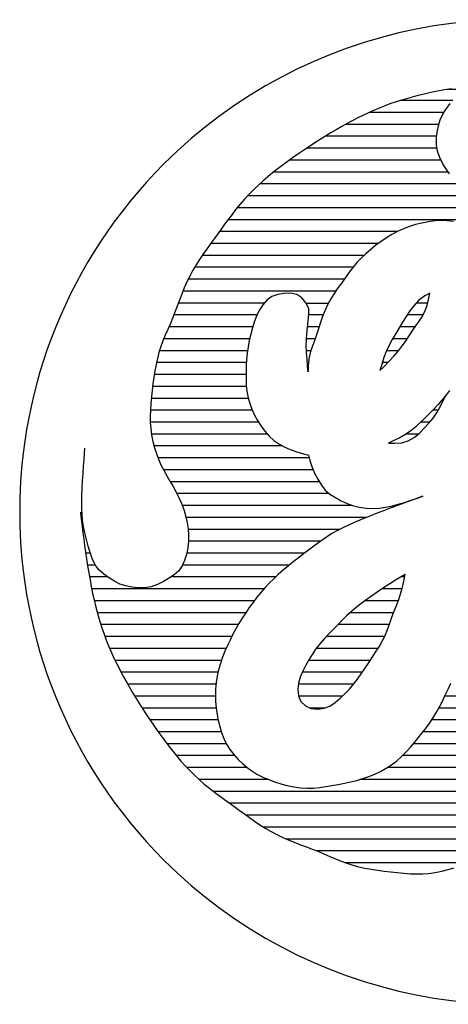
# Model space of a CAD drawing. Units: inches. Extents: x 0 to 34, y 0 to 22.
# Drawn here: x 28 to 28.1, y 2.6 to 2.9 of the extents above; entities that cross this region are included whole.
import ezdxf

# ---------------------------------------------------------------- set-up
doc = ezdxf.new("R2010")
doc.units = ezdxf.units.IN
doc.header["$LTSCALE"] = 1.87
doc.header["$MEASUREMENT"] = 0
doc.layers.get('0').update_dxf_attribs({"linetype": 'CONTINUOUS'})

# ---------------------------------------------------------------- blocks, each defined once
blk = doc.blocks.new('GE-MULTILIN_BL2', base_point=(28.612037162, 2.7664733982))
at = {"color": 2, "linetype": 'CONTINUOUS'}
for p, q in [((28.1348628232, 2.9180893982), (28.1321958232, 2.9174543982)), ((28.1372278232, 2.9186023982), (28.1348628232, 2.9180893982)), ((28.1396668232, 2.9190913982), (28.1372278232, 2.9186023982)), ((28.1421598232, 2.9195563982), (28.1396668232, 2.9190913982)), ((28.1446828232, 2.9199963982), (28.1421598232, 2.9195563982)), ((28.1526558232, 2.9197403982), (28.1431958232, 2.9197403982)), ((28.1224168232, 2.9144833982), (28.1202658232, 2.9136763982)), ((28.1246768232, 2.9152673982), (28.1224168232, 2.9144833982)), ((28.1270538232, 2.9160253982), (28.1246768232, 2.9152673982)), ((28.1451528232, 2.9157083982), (28.1260328232, 2.9157083982)), ((28.1295558232, 2.9167553982), (28.1270538232, 2.9160253982)), ((28.1321958232, 2.9174543982), (28.1295558232, 2.9167553982)), ((28.1427058232, 2.9124653982), (28.1442118232, 2.9145893982)), ((28.1143588232, 2.9111463982), (28.1125388232, 2.9102753982)), ((28.1162488232, 2.9120043982), (28.1143588232, 2.9111463982)), ((28.1420128232, 2.9113883982), (28.1148808232, 2.9113883982)), ((28.1182128232, 2.9128483982), (28.1162488232, 2.9120043982)), ((28.1202658232, 2.9136763982), (28.1182128232, 2.9128483982)), ((28.1406268232, 2.9087073982), (28.1415988232, 2.9107253982)), ((28.1415988232, 2.9107253982), (28.1427058232, 2.9124653982)), ((28.1069118232, 2.9073703982), (28.1049018232, 2.9062613982)), ((28.1089698232, 2.9084663982), (28.1069118232, 2.9073703982)), ((28.1107748232, 2.9093963982), (28.1089698232, 2.9084663982)), ((28.1125388232, 2.9102753982), (28.1107748232, 2.9093963982)), ((28.1399818232, 2.9065113982), (28.1406268232, 2.9087073982)), ((28.1009778232, 2.9039893982), (28.0990438232, 2.9028173982)), ((28.1029278232, 2.9051373982), (28.1009778232, 2.9039893982)), ((28.1049018232, 2.9062613982), (28.1029278232, 2.9051373982)), ((28.1401208232, 2.9070683982), (28.1063588232, 2.9070683982)), ((28.1392418232, 2.9020413982), (28.1395298232, 2.9043073982)), ((28.1395298232, 2.9043073982), (28.1399818232, 2.9065113982)), ((28.0951758232, 2.9003693982), (28.0932228232, 2.8990833982)), ((28.0971138232, 2.9016103982), (28.0951758232, 2.9003693982)), ((28.0990438232, 2.9028173982), (28.0971138232, 2.9016103982)), ((28.1393088232, 2.9027483982), (28.0989338232, 2.9027483982)), ((28.1392318232, 2.8996973982), (28.1392418232, 2.9020413982)), ((28.0893668232, 2.8964683982), (28.0874948232, 2.8951613982)), ((28.0912398232, 2.8977503982), (28.0893668232, 2.8964683982)), ((28.0932228232, 2.8990833982), (28.0912398232, 2.8977503982)), ((28.1393828232, 2.8984283982), (28.0922408232, 2.8984283982)), ((28.1396208232, 2.8973453982), (28.1392318232, 2.8996973982)), ((28.1404318232, 2.8950783982), (28.1396208232, 2.8973453982)), ((28.0856108232, 2.8938163982), (28.0837268232, 2.8924333982)), ((28.0874948232, 2.8951613982), (28.0856108232, 2.8938163982)), ((28.1408858232, 2.8941083982), (28.0860148232, 2.8941083982)), ((28.1415018232, 2.8929533982), (28.1404318232, 2.8950783982)), ((28.1426428232, 2.8910583982), (28.1415018232, 2.8929533982)), ((28.0800028232, 2.8895653982), (28.0781878232, 2.8880863982)), ((28.0818528232, 2.8910153982), (28.0800028232, 2.8895653982)), ((28.1434738232, 2.8897863982), (28.0802818232, 2.8897863982)), ((28.0837268232, 2.8924333982), (28.0818528232, 2.8910153982)), ((28.1439698232, 2.8890783982), (28.1426428232, 2.8910583982)), ((28.0764188232, 2.8865823982), (28.0747088232, 2.8850523982)), ((28.0781878232, 2.8880863982), (28.0764188232, 2.8865823982)), ((28.0730678232, 2.8835023982), (28.0713708232, 2.8817873982)), ((28.0747088232, 2.8850523982), (28.0730678232, 2.8835023982)), ((28.1485938232, 2.8854663982), (28.0751638232, 2.8854663982)), ((28.0696768232, 2.8799533982), (28.0680818232, 2.8781113982)), ((28.0713708232, 2.8817873982), (28.0696768232, 2.8799533982)), ((28.2563568232, 2.8811463982), (28.0707638232, 2.8811463982)), ((28.0665778232, 2.8762683982), (28.0651468232, 2.8744343982)), ((28.0680818232, 2.8781113982), (28.0665778232, 2.8762683982)), ((28.2627198232, 2.8768263982), (28.0670238232, 2.8768263982)), ((28.0637848232, 2.8726193982), (28.0624788232, 2.8708303982)), ((28.2686498232, 2.8725053982), (28.0637008232, 2.8725053982)), ((28.0651468232, 2.8744343982), (28.0637848232, 2.8726193982)), ((28.1363218232, 2.8717243982), (28.1339528232, 2.8712703982)), ((28.1386538232, 2.8720333982), (28.1363218232, 2.8717243982)), ((28.1408838232, 2.8721783982), (28.1386538232, 2.8720333982)), ((28.1431818232, 2.8721273982), (28.1408838232, 2.8721783982)), ((28.1454408232, 2.8718263982), (28.1431818232, 2.8721273982)), ((28.0612178232, 2.8690773982), (28.0599898232, 2.8673713982)), ((28.1250088232, 2.8681843982), (28.0605768232, 2.8681843982)), ((28.0624788232, 2.8708303982), (28.0612178232, 2.8690773982)), ((28.1251388232, 2.8682503982), (28.1230938232, 2.8671523982)), ((28.1272598232, 2.8692063982), (28.1251388232, 2.8682503982)), ((28.1294298232, 2.8700203982), (28.1272598232, 2.8692063982)), ((28.1316518232, 2.8707013982), (28.1294298232, 2.8700203982)), ((28.1339528232, 2.8712703982), (28.1316518232, 2.8707013982)), ((28.0586318232, 2.8655013982), (28.0572388232, 2.8636063982)), ((28.0599898232, 2.8673713982), (28.0586318232, 2.8655013982)), ((28.1191858232, 2.8646043982), (28.1173238232, 2.8632143982)), ((28.1211118232, 2.8659273982), (28.1191858232, 2.8646043982)), ((28.1230938232, 2.8671523982), (28.1211118232, 2.8659273982)), ((28.0558868232, 2.8617443982), (28.0545748232, 2.8598923982)), ((28.0572388232, 2.8636063982), (28.0558868232, 2.8617443982)), ((28.1181808232, 2.8638653982), (28.0574318232, 2.8638653982)), ((28.1154208232, 2.8617013982), (28.1136048232, 2.8601493982)), ((28.1173238232, 2.8632143982), (28.1154208232, 2.8617013982)), ((28.0533078232, 2.8580233982), (28.0520928232, 2.8561123982)), ((28.0545748232, 2.8598923982), (28.0533078232, 2.8580233982)), ((28.1129378232, 2.8595443982), (28.0543318232, 2.8595443982)), ((28.1119318232, 2.8585883982), (28.1104258232, 2.8570063982)), ((28.1136048232, 2.8601493982), (28.1119318232, 2.8585883982)), ((28.0509318232, 2.8541313982), (28.0498348232, 2.8520663982)), ((28.0520928232, 2.8561123982), (28.0509318232, 2.8541313982)), ((28.1089568232, 2.8552243982), (28.0515588232, 2.8552243982)), ((28.1090078232, 2.8552903982), (28.1076638232, 2.8534803982)), ((28.1104258232, 2.8570063982), (28.1090078232, 2.8552903982)), ((28.0498348232, 2.8520663982), (28.0488138232, 2.8499303982)), ((28.1058208232, 2.8509043982), (28.0492678232, 2.8509043982)), ((28.1062368232, 2.8514823982), (28.1049058232, 2.8496403982)), ((28.1076638232, 2.8534803982), (28.1062368232, 2.8514823982)), ((28.0478508232, 2.8477303982), (28.0469358232, 2.8455003982)), ((28.1027328232, 2.8465843982), (28.0473738232, 2.8465843982)), ((28.0488138232, 2.8499303982), (28.0478508232, 2.8477303982)), ((28.1035338232, 2.8477333982), (28.1021718232, 2.8457553982)), ((28.1049058232, 2.8496403982), (28.1035338232, 2.8477333982)), ((28.0460678232, 2.8432793982), (28.0452358232, 2.8411013982)), ((28.0469358232, 2.8455003982), (28.0460678232, 2.8432793982)), ((28.0778588232, 2.8434233982), (28.0762898232, 2.8415933982)), ((28.0795418232, 2.8446383982), (28.0778588232, 2.8434233982)), ((28.0817068232, 2.8454203982), (28.0795418232, 2.8446383982)), ((28.0840198232, 2.8457693982), (28.0817068232, 2.8454203982)), ((28.0863398232, 2.8458243982), (28.0840198232, 2.8457693982)), ((28.0886888232, 2.8453693982), (28.0863398232, 2.8458243982)), ((28.0904938232, 2.8441383982), (28.0886888232, 2.8453693982)), ((28.0919468232, 2.8423443982), (28.0904938232, 2.8441383982)), ((28.1009118232, 2.8437703982), (28.0997478232, 2.8416433982)), ((28.1021718232, 2.8457553982), (28.1009118232, 2.8437703982)), ((28.1327868232, 2.8432103982), (28.1311358232, 2.8414063982)), ((28.1350378232, 2.8448963982), (28.1327868232, 2.8432103982)), ((28.1368518232, 2.8458733982), (28.1350378232, 2.8448963982)), ((28.1358598232, 2.8413163982), (28.1363308232, 2.8435513982)), ((28.1363308232, 2.8435513982), (28.1368518232, 2.8458733982)), ((28.0452358232, 2.8411013982), (28.0444428232, 2.8390043982)), ((28.0767968232, 2.8422643982), (28.0456768232, 2.8422643982)), ((28.0752038232, 2.8398933982), (28.0741878232, 2.8378863982)), ((28.0762898232, 2.8415933982), (28.0752038232, 2.8398933982)), ((28.0929998232, 2.8403403982), (28.0919468232, 2.8423443982)), ((28.0920058232, 2.8422643982), (28.1000648232, 2.8422643982)), ((28.0930458232, 2.8383043982), (28.0929998232, 2.8403403982)), ((28.0987718232, 2.8394823982), (28.0979688232, 2.8373683982)), ((28.0997478232, 2.8416433982), (28.0987718232, 2.8394823982)), ((28.1296668232, 2.8394173982), (28.1282728232, 2.8373343982)), ((28.1311358232, 2.8414063982), (28.1296668232, 2.8394173982)), ((28.1360808232, 2.8422643982), (28.1318638232, 2.8422643982)), ((28.1349728232, 2.8389063982), (28.1358598232, 2.8413163982)), ((28.0436778232, 2.8370253982), (28.0427868232, 2.8348373982)), ((28.0444428232, 2.8390043982), (28.0436778232, 2.8370253982)), ((28.0742128232, 2.8379443982), (28.0440358232, 2.8379443982)), ((28.0741878232, 2.8378863982), (28.0731898232, 2.8353753982)), ((28.0925078232, 2.8333583982), (28.0927328232, 2.8357383982)), ((28.0927328232, 2.8357383982), (28.0930458232, 2.8383043982)), ((28.0981768232, 2.8379443982), (28.0930058232, 2.8379443982)), ((28.0979688232, 2.8373683982), (28.0972548232, 2.8352613982)), ((28.1282728232, 2.8373343982), (28.1269788232, 2.8353023982)), ((28.1344488232, 2.8379443982), (28.1286728232, 2.8379443982)), ((28.1323958232, 2.8348243982), (28.1338248232, 2.8369313982)), ((28.1338248232, 2.8369313982), (28.1349728232, 2.8389063982)), ((28.0418368232, 2.8326233982), (28.0409388232, 2.8305583982)), ((28.0427868232, 2.8348373982), (28.0418368232, 2.8326233982)), ((28.0726238232, 2.8336233982), (28.0422698232, 2.8336233982)), ((28.0725188232, 2.8332683982), (28.0719098232, 2.8310073982)), ((28.0731898232, 2.8353753982), (28.0725188232, 2.8332683982)), ((28.0923188232, 2.8310383982), (28.0925078232, 2.8333583982)), ((28.0967168232, 2.8336233982), (28.0925308232, 2.8336233982)), ((28.0964958232, 2.8329463982), (28.0957518232, 2.8306883982)), ((28.0972548232, 2.8352613982), (28.0964958232, 2.8329463982)), ((28.1257378232, 2.8332993982), (28.1244808232, 2.8312223982)), ((28.1269788232, 2.8353023982), (28.1257378232, 2.8332993982)), ((28.1315688232, 2.8336233982), (28.1259358232, 2.8336233982)), ((28.1295908232, 2.8306983982), (28.1309698232, 2.8327473982)), ((28.1309698232, 2.8327473982), (28.1323958232, 2.8348243982)), ((28.0409388232, 2.8305583982), (28.0400998232, 2.8285473982)), ((28.0715118232, 2.8293033982), (28.0404068232, 2.8293033982)), ((28.0713778232, 2.8286833982), (28.0709528232, 2.8264083982)), ((28.0719098232, 2.8310073982), (28.0713778232, 2.8286833982)), ((28.0920518232, 2.8268573982), (28.0921338232, 2.8290263982)), ((28.0921338232, 2.8290263982), (28.0923188232, 2.8310383982)), ((28.0952868232, 2.8293033982), (28.0921588232, 2.8293033982)), ((28.0950368232, 2.8285793982), (28.0942258232, 2.8263243982)), ((28.0957518232, 2.8306883982), (28.0950368232, 2.8285793982)), ((28.1231988232, 2.8290023982), (28.1219648232, 2.8267213982)), ((28.1244808232, 2.8312223982), (28.1231988232, 2.8290023982)), ((28.1286558232, 2.8293033982), (28.1233688232, 2.8293033982)), ((28.1269778232, 2.8268413982), (28.1282628232, 2.8287193982)), ((28.1282628232, 2.8287193982), (28.1295908232, 2.8306983982)), ((28.0393268232, 2.8264873982), (28.0386268232, 2.8242813982)), ((28.0400998232, 2.8285473982), (28.0393268232, 2.8264873982)), ((28.0709528232, 2.8264083982), (28.0706098232, 2.8239473982)), ((28.0921648232, 2.8243213982), (28.0920518232, 2.8268573982)), ((28.0942258232, 2.8263243982), (28.0934958232, 2.8241583982)), ((28.1219648232, 2.8267213982), (28.1209768232, 2.8246883982)), ((28.1255568232, 2.8249583982), (28.1269778232, 2.8268413982)), ((28.0380858232, 2.8221923982), (28.0376088232, 2.8199823982)), ((28.0386268232, 2.8242813982), (28.0380858232, 2.8221923982)), ((28.0707368232, 2.8249823982), (28.0388348232, 2.8249823982)), ((28.0703998232, 2.8216223982), (28.0702908232, 2.8194323982)), ((28.0706098232, 2.8239473982), (28.0703998232, 2.8216223982)), ((28.0937548232, 2.8249823982), (28.0921248232, 2.8249823982)), ((28.0923478232, 2.8218433982), (28.0921648232, 2.8243213982)), ((28.0925578232, 2.8193663982), (28.0923478232, 2.8218433982)), ((28.0929918232, 2.8219333982), (28.0927638232, 2.8193433982)), ((28.0934958232, 2.8241583982), (28.0929918232, 2.8219333982)), ((28.1202048232, 2.8224723982), (28.1194318232, 2.8199903982)), ((28.1209768232, 2.8246883982), (28.1202048232, 2.8224723982)), ((28.1255778232, 2.8249823982), (28.1211068232, 2.8249823982)), ((28.1219968232, 2.8210143982), (28.1238228232, 2.8229443982)), ((28.1238228232, 2.8229443982), (28.1255568232, 2.8249583982)), ((28.0376088232, 2.8199823982), (28.0371828232, 2.8176773982)), ((28.0703428232, 2.8206633982), (28.0377458232, 2.8206633982)), ((28.0702908232, 2.8194323982), (28.0702318232, 2.8171943982)), ((28.0927388232, 2.8173473982), (28.0925578232, 2.8193663982)), ((28.0927638232, 2.8193433982), (28.0927388232, 2.8173473982)), ((28.1194318232, 2.8199903982), (28.1187318232, 2.8177563982)), ((28.1187318232, 2.8177563982), (28.1201818232, 2.8191863982)), ((28.1216518232, 2.8206633982), (28.1196438232, 2.8206633982)), ((28.1201818232, 2.8191863982), (28.1219968232, 2.8210143982)), ((28.0368078232, 2.8153193982), (28.0364798232, 2.8129583982)), ((28.0371828232, 2.8176773982), (28.0368078232, 2.8153193982)), ((28.0702208232, 2.8163423982), (28.0369638232, 2.8163423982)), ((28.0702318232, 2.8171943982), (28.0702208232, 2.8148293982)), ((28.0702208232, 2.8148293982), (28.0703008232, 2.8125543982)), ((28.0364798232, 2.8129583982), (28.0361968232, 2.8106373982)), ((28.0703368232, 2.8120223982), (28.0363608232, 2.8120223982)), ((28.0703008232, 2.8125543982), (28.0705308232, 2.8102673982)), ((28.0359438232, 2.8082633982), (28.0357148232, 2.8057493982)), ((28.0710328232, 2.8077023982), (28.0358878232, 2.8077023982)), ((28.0361968232, 2.8106373982), (28.0359438232, 2.8082633982)), ((28.0705308232, 2.8102673982), (28.0709778232, 2.8079423982)), ((28.0709778232, 2.8079423982), (28.0715688232, 2.8058063982)), ((28.1406908232, 2.8048663982), (28.1418548232, 2.8071743982)), ((28.1425318232, 2.8086523982), (28.1412038232, 2.8069953982)), ((28.1418548232, 2.8071743982), (28.1428888232, 2.8090963982)), ((28.1439908232, 2.8105293982), (28.1425318232, 2.8086523982)), ((28.0357148232, 2.8057493982), (28.0355598232, 2.8033713982)), ((28.0715688232, 2.8058063982), (28.0723208232, 2.8037173982)), ((28.0723208232, 2.8037173982), (28.0732688232, 2.8016553982)), ((28.1383148232, 2.8037793982), (28.1366548232, 2.8021273982)), ((28.1398998232, 2.8054713982), (28.1383148232, 2.8037793982)), ((28.1394898232, 2.8026283982), (28.1406908232, 2.8048663982)), ((28.1412038232, 2.8069953982), (28.1398998232, 2.8054713982)), ((28.0355598232, 2.8033713982), (28.0354918232, 2.8011043982)), ((28.0354918232, 2.8011043982), (28.0355218232, 2.7989253982)), ((28.0724598232, 2.8033813982), (28.0355598232, 2.8033813982)), ((28.0732688232, 2.8016553982), (28.0744188232, 2.7996083982)), ((28.1350058232, 2.8005363982), (28.1333788232, 2.7989583982)), ((28.1366548232, 2.8021273982), (28.1350058232, 2.8005363982)), ((28.1365448232, 2.7986523982), (28.1380968232, 2.8005113982)), ((28.1399108232, 2.8033813982), (28.1379238232, 2.8033813982)), ((28.1380968232, 2.8005113982), (28.1394898232, 2.8026283982)), ((28.0747578232, 2.7990613982), (28.0355178232, 2.7990613982)), ((28.0355218232, 2.7989253982), (28.0356648232, 2.7968113982)), ((28.0356648232, 2.7968113982), (28.0359868232, 2.7944053982)), ((28.0744188232, 2.7996083982), (28.0756828232, 2.7976573982)), ((28.0756828232, 2.7976573982), (28.0770768232, 2.7957713982)), ((28.1317378232, 2.7974013982), (28.1299968232, 2.7959303982)), ((28.1333788232, 2.7989583982), (28.1317378232, 2.7974013982)), ((28.1331078232, 2.7950583982), (28.1348468232, 2.7968423982)), ((28.1369088232, 2.7990613982), (28.1334838232, 2.7990613982)), ((28.1348468232, 2.7968423982), (28.1365448232, 2.7986523982)), ((28.0779398232, 2.7947413982), (28.0359318232, 2.7947413982)), ((28.0359868232, 2.7944053982), (28.0364718232, 2.7919943982)), ((28.0770768232, 2.7957713982), (28.0786448232, 2.7939773982)), ((28.0786448232, 2.7939773982), (28.0803468232, 2.7924223982)), ((28.1257418232, 2.7932923982), (28.1235688232, 2.7922343982)), ((28.1279958232, 2.7945503982), (28.1257418232, 2.7932923982)), ((28.1299968232, 2.7959303982), (28.1279958232, 2.7945503982)), ((28.1327738232, 2.7947413982), (28.1283028232, 2.7947413982)), ((28.1290368232, 2.7922443982), (28.1312368232, 2.7934523982)), ((28.1312368232, 2.7934523982), (28.1331078232, 2.7950583982)), ((28.0116968232, 2.7877923982), (28.0118418232, 2.7896073982)), ((28.0364718232, 2.7919943982), (28.0370648232, 2.7897233982)), ((28.0834188232, 2.7904213982), (28.0368688232, 2.7904213982)), ((28.0370648232, 2.7897233982), (28.0377248232, 2.7876373982)), ((28.0803468232, 2.7924223982), (28.0821298232, 2.7911563982)), ((28.0821298232, 2.7911563982), (28.0840388232, 2.7901113982)), ((28.0840388232, 2.7901113982), (28.0862098232, 2.7891903982)), ((28.1235688232, 2.7922343982), (28.1218578232, 2.7914633982)), ((28.1218578232, 2.7914633982), (28.1240418232, 2.7913983982)), ((28.1240418232, 2.7913983982), (28.1266648232, 2.7916143982)), ((28.1266648232, 2.7916143982), (28.1290368232, 2.7922443982)), ((28.0115218232, 2.7855643982), (28.0116968232, 2.7877923982)), ((28.0377248232, 2.7876373982), (28.0384568232, 2.7856593982)), ((28.0931388232, 2.7861003982), (28.0382858232, 2.7861003982)), ((28.0862098232, 2.7891903982), (28.0886338232, 2.7883553982)), ((28.0886338232, 2.7883553982), (28.0910318232, 2.7876293982)), ((28.0910318232, 2.7876293982), (28.0929008232, 2.7870963982)), ((28.0929008232, 2.7870963982), (28.0933968232, 2.7851013982)), ((28.0111438232, 2.7804383982), (28.0113328232, 2.7830653982)), ((28.0113328232, 2.7830653982), (28.0115218232, 2.7855643982)), ((28.0384568232, 2.7856593982), (28.0393808232, 2.7835373982)), ((28.0393808232, 2.7835373982), (28.0403758232, 2.7815903982)), ((28.0933968232, 2.7851013982), (28.0941958232, 2.7825653982)), ((28.0941958232, 2.7825653982), (28.0951648232, 2.7803593982)), ((28.0109748232, 2.7778243982), (28.0111438232, 2.7804383982)), ((28.0945068232, 2.7817803982), (28.0402748232, 2.7817803982)), ((28.0403758232, 2.7815903982), (28.0415248232, 2.7795623982)), ((28.0415248232, 2.7795623982), (28.0426228232, 2.7776763982)), ((28.0951648232, 2.7803593982), (28.0962828232, 2.7783343982)), ((28.0107148232, 2.7723963982), (28.0108238232, 2.7751343982)), ((28.0108238232, 2.7751343982), (28.0109748232, 2.7778243982)), ((28.0426228232, 2.7776763982), (28.0437518232, 2.7757073982)), ((28.0968088232, 2.7774593982), (28.0427488232, 2.7774593982)), ((28.0437518232, 2.7757073982), (28.0448948232, 2.7736173982)), ((28.0962828232, 2.7783343982), (28.0975888232, 2.7762303982)), ((28.0975888232, 2.7762303982), (28.0989448232, 2.7744313982)), ((28.0106708232, 2.7699683982), (28.0107148232, 2.7723963982)), ((28.0448948232, 2.7736173982), (28.0459778232, 2.7714713982)), ((28.1003888232, 2.7731393982), (28.0451468232, 2.7731393982)), ((28.0459778232, 2.7714713982), (28.0469568232, 2.7692553982)), ((28.0989448232, 2.7744313982), (28.1006048232, 2.7729903982)), ((28.1006048232, 2.7729903982), (28.1026608232, 2.7717333982)), ((28.1026608232, 2.7717333982), (28.1047188232, 2.7705673982)), ((28.1300728232, 2.7707293982), (28.1324438232, 2.7715503982)), ((28.1326688232, 2.7716143982), (28.1307938232, 2.7709303982)), ((28.1324438232, 2.7715503982), (28.1343148232, 2.7722113982)), ((28.1343148232, 2.7722113982), (28.1326688232, 2.7716143982)), ((28.0106918232, 2.7677973982), (28.0106708232, 2.7699683982)), ((28.0469568232, 2.7692553982), (28.0477878232, 2.7669773982)), ((28.1087568232, 2.7688193982), (28.0471298232, 2.7688193982)), ((28.1047188232, 2.7705673982), (28.1068928232, 2.7694973982)), ((28.1068928232, 2.7694973982), (28.1091778232, 2.7686993982)), ((28.1091778232, 2.7686993982), (28.1114188232, 2.7682113982)), ((28.1114188232, 2.7682113982), (28.1137288232, 2.7678603982)), ((28.1137288232, 2.7678603982), (28.1160998232, 2.7676843982)), ((28.1184568232, 2.7678043982), (28.1207728232, 2.7681773982)), ((28.1207728232, 2.7681773982), (28.1228668232, 2.7686163982)), ((28.1242158232, 2.7685013982), (28.1218468232, 2.7676103982)), ((28.1228668232, 2.7686163982), (28.1250638232, 2.7691613982)), ((28.1265238232, 2.7693593982), (28.1242158232, 2.7685013982)), ((28.1250638232, 2.7691613982), (28.1276338232, 2.7699243982)), ((28.1287318232, 2.7701733982), (28.1265238232, 2.7693593982)), ((28.1276338232, 2.7699243982), (28.1300728232, 2.7707293982)), ((28.1307938232, 2.7709303982), (28.1287318232, 2.7701733982)), ((28.0101748232, 2.7664733982), (28.0103658232, 2.7648593982)), ((28.0103658232, 2.7648593982), (28.0105848232, 2.7630533982)), ((28.0107818232, 2.7658293982), (28.0106918232, 2.7677973982)), ((28.0110008232, 2.7634633982), (28.0107818232, 2.7658293982)), ((28.0477878232, 2.7669773982), (28.0484288232, 2.7647553982)), ((28.0484288232, 2.7647553982), (28.0488998232, 2.7625963982)), ((28.1138318232, 2.7644993982), (28.0484918232, 2.7644993982)), ((28.1148118232, 2.7648913982), (28.1126298232, 2.7640133982)), ((28.1171008232, 2.7657923982), (28.1148118232, 2.7648913982)), ((28.1160998232, 2.7676843982), (28.1184568232, 2.7678043982)), ((28.1194628232, 2.7667033982), (28.1171008232, 2.7657923982)), ((28.1218468232, 2.7676103982), (28.1194628232, 2.7667033982)), ((28.0105848232, 2.7630533982), (28.0108278232, 2.7610803982)), ((28.0108278232, 2.7610803982), (28.0110948232, 2.7589593982)), ((28.0113428232, 2.7611743982), (28.0110008232, 2.7634633982)), ((28.0118058232, 2.7588573982), (28.0113428232, 2.7611743982)), ((28.0488998232, 2.7625963982), (28.0492298232, 2.7603803982)), ((28.1053218232, 2.7607783982), (28.1032038232, 2.7596813982)), ((28.1078138232, 2.7619533982), (28.1053218232, 2.7607783982)), ((28.1106048232, 2.7631723982), (28.1078138232, 2.7619533982)), ((28.1126298232, 2.7640133982), (28.1106048232, 2.7631723982)), ((28.0110948232, 2.7589593982), (28.0113878232, 2.7567163982)), ((28.0123608232, 2.7564823982), (28.0118058232, 2.7588573982)), ((28.0492298232, 2.7603803982), (28.0494058232, 2.7580263982)), ((28.1041388232, 2.7601793982), (28.0492508232, 2.7601793982)), ((28.0494058232, 2.7580263982), (28.0493808232, 2.7557433982)), ((28.0997138232, 2.7575903982), (28.0981538232, 2.7565293982)), ((28.1013658232, 2.7586303982), (28.0997138232, 2.7575903982)), ((28.1032038232, 2.7596813982), (28.1013658232, 2.7586303982)), ((28.0113878232, 2.7567163982), (28.0117048232, 2.7543693982)), ((28.0117048232, 2.7543693982), (28.0120458232, 2.7519443982)), ((28.0129868232, 2.7540783982), (28.0123608232, 2.7564823982)), ((28.0136768232, 2.7517483982), (28.0129868232, 2.7540783982)), ((28.0493808232, 2.7557433982), (28.0491558232, 2.7535143982)), ((28.0972128232, 2.7558573982), (28.0493888232, 2.7558573982)), ((28.0947738232, 2.7540753982), (28.0929138232, 2.7526813982)), ((28.0965718232, 2.7553963982), (28.0947738232, 2.7540753982)), ((28.0981538232, 2.7565293982), (28.0965718232, 2.7553963982)), ((28.0120458232, 2.7519443982), (28.0124158232, 2.7494613982)), ((28.0137438232, 2.7515373982), (28.0121068232, 2.7515373982)), ((28.0144098232, 2.7496613982), (28.0136768232, 2.7517483982)), ((28.0486678232, 2.7510983982), (28.0479558232, 2.7488313982)), ((28.0491558232, 2.7535143982), (28.0486678232, 2.7510983982)), ((28.0914148232, 2.7515373982), (28.0487758232, 2.7515373982)), ((28.0910298232, 2.7512413982), (28.0891608232, 2.7497863982)), ((28.0929138232, 2.7526813982), (28.0910298232, 2.7512413982)), ((28.0124158232, 2.7494613982), (28.0128058232, 2.7469423982)), ((28.0155808232, 2.7472173982), (28.0127638232, 2.7472173982)), ((28.0128058232, 2.7469423982), (28.0132228232, 2.7444103982)), ((28.0155008232, 2.7473533982), (28.0144098232, 2.7496613982)), ((28.0168318232, 2.7455563982), (28.0155008232, 2.7473533982)), ((28.0470668232, 2.7468893982), (28.0458078232, 2.7451313982)), ((28.0479558232, 2.7488313982), (28.0470668232, 2.7468893982)), ((28.0859498232, 2.7472173982), (28.0472428232, 2.7472173982)), ((28.0856108232, 2.7469423982), (28.0836998232, 2.7453463982)), ((28.0873408232, 2.7483443982), (28.0856108232, 2.7469423982)), ((28.0891608232, 2.7497863982), (28.0873408232, 2.7483443982)), ((28.0132228232, 2.7444103982), (28.0136618232, 2.7418873982)), ((28.0200628232, 2.7428973982), (28.0134828232, 2.7428973982)), ((28.0186288232, 2.7439393982), (28.0168318232, 2.7455563982)), ((28.0207548232, 2.7424323982), (28.0186288232, 2.7439393982)), ((28.0441408232, 2.7436963982), (28.0421618232, 2.7423703982)), ((28.0809438232, 2.7428973982), (28.0429738232, 2.7428973982)), ((28.0458078232, 2.7451313982), (28.0441408232, 2.7436963982)), ((28.0819358232, 2.7438043982), (28.0802838232, 2.7422763982)), ((28.0836998232, 2.7453463982), (28.0819358232, 2.7438043982)), ((28.1277178232, 2.7437223982), (28.1262718232, 2.7428363982)), ((28.1276928232, 2.7428973982), (28.1263708232, 2.7428973982)), ((28.1275268232, 2.7420253982), (28.1278738232, 2.7438773982)), ((28.1278738232, 2.7438773982), (28.1277178232, 2.7437223982)), ((28.0136618232, 2.7418873982), (28.0141268232, 2.7393943982)), ((28.0141268232, 2.7393943982), (28.0146178232, 2.7369553982)), ((28.0224948232, 2.7413263982), (28.0207548232, 2.7424323982)), ((28.0245128232, 2.7403533982), (28.0224948232, 2.7413263982)), ((28.0267078232, 2.7397083982), (28.0245128232, 2.7403533982)), ((28.0289148232, 2.7392563982), (28.0267078232, 2.7397083982)), ((28.0358748232, 2.7393483982), (28.0335228232, 2.7389593982)), ((28.0381428232, 2.7401583982), (28.0358748232, 2.7393483982)), ((28.0402678232, 2.7412283982), (28.0381428232, 2.7401583982)), ((28.0421618232, 2.7423703982), (28.0402678232, 2.7412283982)), ((28.0787118232, 2.7407203982), (28.0771858232, 2.7390913982)), ((28.0802838232, 2.7422763982), (28.0787118232, 2.7407203982)), ((28.1223198232, 2.7403713982), (28.1200518232, 2.7389143982)), ((28.1244308232, 2.7416993982), (28.1223198232, 2.7403713982)), ((28.1262718232, 2.7428363982), (28.1244308232, 2.7416993982)), ((28.1264028232, 2.7371023982), (28.1270328232, 2.7396473982)), ((28.1270328232, 2.7396473982), (28.1275268232, 2.7420253982)), ((28.0767278232, 2.7385773982), (28.0142888232, 2.7385773982)), ((28.0146178232, 2.7369553982), (28.0151308232, 2.7345893982)), ((28.0311788232, 2.7389693982), (28.0289148232, 2.7392563982)), ((28.0335228232, 2.7389593982), (28.0311788232, 2.7389693982)), ((28.0756758232, 2.7373533982), (28.0741938232, 2.7355293982)), ((28.0771858232, 2.7390913982), (28.0756758232, 2.7373533982)), ((28.1156938232, 2.7359693982), (28.1136848232, 2.7345343982)), ((28.1177958232, 2.7374143982), (28.1156938232, 2.7359693982)), ((28.1200518232, 2.7389143982), (28.1177958232, 2.7374143982)), ((28.1267848232, 2.7385773982), (28.1195408232, 2.7385773982)), ((28.1256578232, 2.7347253982), (28.1264028232, 2.7371023982)), ((28.0151308232, 2.7345893982), (28.0157678232, 2.7319233982)), ((28.0732068232, 2.7342573982), (28.0152048232, 2.7342573982)), ((28.0727588232, 2.7336623982), (28.0713968232, 2.7317913982)), ((28.0741938232, 2.7355293982), (28.0727588232, 2.7336623982)), ((28.1118078232, 2.7331353982), (28.1100938232, 2.7317933982)), ((28.1136848232, 2.7345343982), (28.1118078232, 2.7331353982)), ((28.1254878232, 2.7342573982), (28.1133078232, 2.7342573982)), ((28.1239558232, 2.7304493982), (28.1248258232, 2.7325573982)), ((28.1248258232, 2.7325573982), (28.1256578232, 2.7347253982)), ((28.0157678232, 2.7319233982), (28.0164658232, 2.7292823982)), ((28.0701158232, 2.7299373982), (28.0162858232, 2.7299373982)), ((28.0164658232, 2.7292823982), (28.0171938232, 2.7267803982)), ((28.0701288232, 2.7299553982), (28.0688588232, 2.7280133982)), ((28.0713968232, 2.7317913982), (28.0701288232, 2.7299553982)), ((28.1066338232, 2.7287623982), (28.1050528232, 2.7271853982)), ((28.1084298232, 2.7304053982), (28.1066338232, 2.7287623982)), ((28.1237478232, 2.7299373982), (28.1078998232, 2.7299373982)), ((28.1100938232, 2.7317933982), (28.1084298232, 2.7304053982)), ((28.1231148232, 2.7282973982), (28.1239558232, 2.7304493982)), ((28.0171938232, 2.7267803982), (28.0179518232, 2.7244033982)), ((28.0674048232, 2.7256173982), (28.0175568232, 2.7256173982)), ((28.0676718232, 2.7260723982), (28.0665658232, 2.7241283982)), ((28.0688588232, 2.7280133982), (28.0676718232, 2.7260723982)), ((28.1034898232, 2.7255633982), (28.1019228232, 2.7239523982)), ((28.1050528232, 2.7271853982), (28.1034898232, 2.7255633982)), ((28.1221518232, 2.7256173982), (28.1035418232, 2.7256173982)), ((28.1215168232, 2.7238723982), (28.1223268232, 2.7261043982)), ((28.1223268232, 2.7261043982), (28.1231148232, 2.7282973982)), ((28.0179518232, 2.7244033982), (28.0187368232, 2.7221443982)), ((28.0187368232, 2.7221443982), (28.0195438232, 2.7199933982)), ((28.0654938232, 2.7221093982), (28.0644568232, 2.7200333982)), ((28.0665658232, 2.7241283982), (28.0654938232, 2.7221093982)), ((28.1002938232, 2.7222783982), (28.0986458232, 2.7205293982)), ((28.1019228232, 2.7239523982), (28.1002938232, 2.7222783982)), ((28.1196148232, 2.7196003982), (28.1206388232, 2.7217003982)), ((28.1206388232, 2.7217003982), (28.1215168232, 2.7238723982)), ((28.0650798232, 2.7212963982), (28.0190478232, 2.7212963982)), ((28.0195438232, 2.7199933982), (28.0203698232, 2.7179403982)), ((28.0203698232, 2.7179403982), (28.0212148232, 2.7159753982)), ((28.0635118232, 2.7180433982), (28.0625848232, 2.7159463982)), ((28.0644568232, 2.7200333982), (28.0635118232, 2.7180433982)), ((28.0970718232, 2.7187443982), (28.0955268232, 2.7167823982)), ((28.0986458232, 2.7205293982), (28.0970718232, 2.7187443982)), ((28.1204578232, 2.7212963982), (28.0993588232, 2.7212963982)), ((28.1184628232, 2.7176043982), (28.1196148232, 2.7196003982)), ((28.0630318232, 2.7169763982), (28.0207798232, 2.7169763982)), ((28.0212148232, 2.7159753982), (28.0220728232, 2.7140853982)), ((28.0625848232, 2.7159463982), (28.0617138232, 2.7137653982)), ((28.0941538232, 2.7147933982), (28.0929748232, 2.7128663982)), ((28.0955268232, 2.7167823982), (28.0941538232, 2.7147933982)), ((28.1180698232, 2.7169763982), (28.0956698232, 2.7169763982)), ((28.1159088232, 2.7136663982), (28.1172118232, 2.7156433982)), ((28.1172118232, 2.7156433982), (28.1184628232, 2.7176043982)), ((28.0220728232, 2.7140853982), (28.0229448232, 2.7122653982)), ((28.0613108232, 2.7126563982), (28.0227538232, 2.7126563982)), ((28.0229448232, 2.7122653982), (28.0238238232, 2.7105023982)), ((28.0609338232, 2.7115303982), (28.0602788232, 2.7092603982)), ((28.0617138232, 2.7137653982), (28.0609338232, 2.7115303982)), ((28.0918768232, 2.7108703982), (28.0907378232, 2.7085573982)), ((28.0929748232, 2.7128663982), (28.0918768232, 2.7108703982)), ((28.1152438232, 2.7126563982), (28.0928528232, 2.7126563982)), ((28.1132898232, 2.7097073982), (28.1146058232, 2.7116863982)), ((28.1146058232, 2.7116863982), (28.1159088232, 2.7136663982)), ((28.0238238232, 2.7105023982), (28.0247548232, 2.7086973982)), ((28.0247548232, 2.7086973982), (28.0258518232, 2.7066403982)), ((28.0600578232, 2.7083353982), (28.0249438232, 2.7083353982)), ((28.0602788232, 2.7092603982), (28.0597698232, 2.7069103982)), ((28.0907378232, 2.7085573982), (28.0899008232, 2.7065713982)), ((28.1123648232, 2.7083353982), (28.0906368232, 2.7083353982)), ((28.1106258232, 2.7058383982), (28.1120028232, 2.7078023982)), ((28.1120028232, 2.7078023982), (28.1132898232, 2.7097073982)), ((28.0258518232, 2.7066403982), (28.0269578232, 2.7046293982)), ((28.0269578232, 2.7046293982), (28.0280828232, 2.7026553982)), ((28.0593578232, 2.7040153982), (28.0273048232, 2.7040153982)), ((28.0594208232, 2.7045733982), (28.0592168232, 2.7022703982)), ((28.0597698232, 2.7069103982), (28.0594208232, 2.7045733982)), ((28.0892578232, 2.7043523982), (28.0890648232, 2.7021843982)), ((28.1092528232, 2.7040153982), (28.0892028232, 2.7040153982)), ((28.0899008232, 2.7065713982), (28.0892578232, 2.7043523982)), ((28.1077608232, 2.7022423982), (28.1092298232, 2.7039853982)), ((28.1092298232, 2.7039853982), (28.1106258232, 2.7058383982)), ((28.1434628232, 2.7022093982), (28.1444238232, 2.7043623982)), ((28.0280828232, 2.7026553982), (28.0292298232, 2.7007063982)), ((28.0292298232, 2.7007063982), (28.0304028232, 2.6987713982)), ((28.0592168232, 2.7022703982), (28.0591498232, 2.7000153982)), ((28.0591498232, 2.7000153982), (28.0592018232, 2.6978313982)), ((28.0890648232, 2.7021843982), (28.0891908232, 2.6998233982)), ((28.1042188232, 2.6987833982), (28.1060458232, 2.7004663982)), ((28.1060458232, 2.7004663982), (28.1077608232, 2.7022423982)), ((28.1413948232, 2.6978463982), (28.1424458232, 2.7000163982)), ((28.1424458232, 2.7000163982), (28.1434628232, 2.7022093982)), ((28.0591498232, 2.6996953982), (28.0298378232, 2.6996953982)), ((28.0304028232, 2.6987713982), (28.0316078232, 2.6968413982)), ((28.0316078232, 2.6968413982), (28.0328518232, 2.6949033982)), ((28.0592018232, 2.6978313982), (28.0593978232, 2.6953703982)), ((28.0891908232, 2.6998233982), (28.0901068232, 2.6977013982)), ((28.1052318232, 2.6996953982), (28.0892158232, 2.6996953982)), ((28.0901068232, 2.6977013982), (28.0917738232, 2.6961233982)), ((28.1005948232, 2.6960513982), (28.1025648232, 2.6974033982)), ((28.1025648232, 2.6974033982), (28.1042188232, 2.6987833982)), ((28.1403348232, 2.6957623982), (28.1413948232, 2.6978463982)), ((28.1649638232, 2.6996953982), (28.1422938232, 2.6996953982)), ((28.0593958232, 2.6953753982), (28.0325468232, 2.6953753982)), ((28.0328518232, 2.6949033982), (28.0341368232, 2.6929493982)), ((28.0341368232, 2.6929493982), (28.0354688232, 2.6909653982)), ((28.0593978232, 2.6953703982), (28.0597228232, 2.6930243982)), ((28.0597228232, 2.6930243982), (28.0601568232, 2.6907993982)), ((28.0917738232, 2.6961233982), (28.0938278232, 2.6951453982)), ((28.0986418232, 2.6953753982), (28.0931178232, 2.6953753982)), ((28.0938278232, 2.6951453982), (28.0962368232, 2.6949963982)), ((28.0962368232, 2.6949963982), (28.0985868232, 2.6953613982)), ((28.0985868232, 2.6953613982), (28.1005948232, 2.6960513982)), ((28.1380078232, 2.6916683982), (28.1392878232, 2.6938253982)), ((28.1392878232, 2.6938253982), (28.1403348232, 2.6957623982)), ((28.1668948232, 2.6953753982), (28.1401308232, 2.6953753982)), ((28.0600998232, 2.6910543982), (28.0354098232, 2.6910543982)), ((28.0354688232, 2.6909653982), (28.0367498232, 2.6890923982)), ((28.0601568232, 2.6907993982), (28.0606818232, 2.6886943982)), ((28.1353198232, 2.6878513982), (28.1366498232, 2.6896353982)), ((28.1366498232, 2.6896353982), (28.1380078232, 2.6916683982)), ((28.1692668232, 2.6910543982), (28.1376148232, 2.6910543982)), ((28.0367498232, 2.6890923982), (28.0380588232, 2.6872213982)), ((28.0380588232, 2.6872213982), (28.0394038232, 2.6853373982)), ((28.0612708232, 2.6867343982), (28.0384018232, 2.6867343982)), ((28.0606818232, 2.6886943982), (28.0613548232, 2.6864833982)), ((28.0613548232, 2.6864833982), (28.0621788232, 2.6843203982)), ((28.1326208232, 2.6845343982), (28.1339888232, 2.6861933982)), ((28.1339888232, 2.6861933982), (28.1353198232, 2.6878513982)), ((28.1722238232, 2.6867343982), (28.1344308232, 2.6867343982)), ((28.0394038232, 2.6853373982), (28.0407858232, 2.6834533982)), ((28.0407858232, 2.6834533982), (28.0422048232, 2.6815803982)), ((28.0630928232, 2.6824143982), (28.0415678232, 2.6824143982)), ((28.0621788232, 2.6843203982), (28.0631648232, 2.6822823982)), ((28.0631648232, 2.6822823982), (28.0643628232, 2.6803533982)), ((28.1298248232, 2.6811603982), (28.1312628232, 2.6828773982)), ((28.1758268232, 2.6824143982), (28.1308798232, 2.6824143982)), ((28.1312628232, 2.6828773982), (28.1326208232, 2.6845343982)), ((28.0422048232, 2.6815803982), (28.0436528232, 2.6797313982)), ((28.0436528232, 2.6797313982), (28.0451328232, 2.6779153982)), ((28.0643628232, 2.6803533982), (28.0658158232, 2.6784873982)), ((28.1266188232, 2.6777293982), (28.1282858232, 2.6794273982)), ((28.1282858232, 2.6794273982), (28.1298248232, 2.6811603982)), ((28.0661598232, 2.6780943982), (28.0449858232, 2.6780943982)), ((28.0451328232, 2.6779153982), (28.0466378232, 2.6761463982)), ((28.0466378232, 2.6761463982), (28.0481678232, 2.6744353982)), ((28.0658158232, 2.6784873982), (28.0674188232, 2.6767493982)), ((28.0674188232, 2.6767493982), (28.0690688232, 2.6751783982)), ((28.0690688232, 2.6751783982), (28.0706798232, 2.6737853982)), ((28.1229718232, 2.6747443982), (28.1248048232, 2.6761203982)), ((28.1248048232, 2.6761203982), (28.1266188232, 2.6777293982)), ((28.1801698232, 2.6780943982), (28.1269948232, 2.6780943982)), ((28.0481678232, 2.6744353982), (28.0497178232, 2.6727953982)), ((28.0706938232, 2.6737743982), (28.0487818232, 2.6737743982)), ((28.0497178232, 2.6727953982), (28.0514328232, 2.6710963982)), ((28.0706798232, 2.6737853982), (28.0723148232, 2.6725473982)), ((28.0723148232, 2.6725473982), (28.0741968232, 2.6713913982)), ((28.1168988232, 2.6713903982), (28.1189988232, 2.6723823982)), ((28.1189988232, 2.6723823982), (28.1210318232, 2.6735013982)), ((28.1210318232, 2.6735013982), (28.1229718232, 2.6747443982)), ((28.1856128232, 2.6737743982), (28.1214838232, 2.6737743982)), ((28.0514328232, 2.6710963982), (28.0532658232, 2.6694043982)), ((28.0783988232, 2.6694533982), (28.0532108232, 2.6694533982)), ((28.0532658232, 2.6694043982), (28.0551088232, 2.6678093982)), ((28.0741968232, 2.6713913982), (28.0766028232, 2.6702123982)), ((28.0766028232, 2.6702123982), (28.0785098232, 2.6694093982)), ((28.0785098232, 2.6694093982), (28.0805758232, 2.6686343982)), ((28.0805758232, 2.6686343982), (28.0828168232, 2.6678983982)), ((28.0828168232, 2.6678983982), (28.0851628232, 2.6672503982)), ((28.1036158232, 2.6676833982), (28.1058668232, 2.6681093982)), ((28.1058668232, 2.6681093982), (28.1081058232, 2.6685833982)), ((28.1081058232, 2.6685833982), (28.1103418232, 2.6691283982)), ((28.1103418232, 2.6691283982), (28.1125708232, 2.6697723982)), ((28.1931318232, 2.6694533982), (28.1115168232, 2.6694533982)), ((28.1125708232, 2.6697723982), (28.1147608232, 2.6705233982)), ((28.1147608232, 2.6705233982), (28.1168988232, 2.6713903982)), ((28.0551088232, 2.6678093982), (28.0569508232, 2.6663033982)), ((28.0569508232, 2.6663033982), (28.0587838232, 2.6648743982)), ((28.2731818232, 2.6651323982), (28.0584478232, 2.6651323982)), ((28.0587838232, 2.6648743982), (28.0606018232, 2.6635123982)), ((28.0851628232, 2.6672503982), (28.0875468232, 2.6667393982)), ((28.0875468232, 2.6667393982), (28.0899308232, 2.6664083982)), ((28.0899308232, 2.6664083982), (28.0923378232, 2.6662883982)), ((28.0923378232, 2.6662883982), (28.0946728232, 2.6663613982)), ((28.0946728232, 2.6663613982), (28.0969458232, 2.6665803982)), ((28.0969458232, 2.6665803982), (28.0991758232, 2.6669013982)), ((28.0991758232, 2.6669013982), (28.1013728232, 2.6672793982)), ((28.1013728232, 2.6672793982), (28.1036158232, 2.6676833982)), ((28.0606018232, 2.6635123982), (28.0623888232, 2.6622063982)), ((28.0623888232, 2.6622063982), (28.0641418232, 2.6609453982)), ((28.0641418232, 2.6609453982), (28.0658488232, 2.6597183982)), ((28.2700628232, 2.6608123982), (28.0643268232, 2.6608123982)), ((28.0658488232, 2.6597183982), (28.0677178232, 2.6583583982)), ((28.0677178232, 2.6583583982), (28.0696158232, 2.6569673982)), ((28.0696158232, 2.6569673982), (28.0714758232, 2.6556133982)), ((28.2667668232, 2.6564923982), (28.0702638232, 2.6564923982)), ((28.0714758232, 2.6556133982), (28.0733278232, 2.6543013982)), ((28.0733278232, 2.6543013982), (28.0751948232, 2.6530343982)), ((28.0751948232, 2.6530343982), (28.0771078232, 2.6518193982)), ((28.2630728232, 2.6521723982), (28.0765378232, 2.6521723982)), ((28.0771078232, 2.6518193982), (28.0790878232, 2.6506583982)), ((28.0790878232, 2.6506583982), (28.0811548232, 2.6495633982)), ((28.0811548232, 2.6495633982), (28.0832898232, 2.6485423982)), ((28.0832898232, 2.6485423982), (28.0854908232, 2.6475783982)), ((28.1673368232, 2.6478523982), (28.0848478232, 2.6478523982)), ((28.0854908232, 2.6475783982), (28.0877188232, 2.6466633982)), ((28.0877188232, 2.6466633982), (28.0899408232, 2.6457943982)), ((28.0899408232, 2.6457943982), (28.0921188232, 2.6449643982)), ((28.0921188232, 2.6449643982), (28.0942148232, 2.6441683982)), ((28.0942148232, 2.6441683982), (28.0961968232, 2.6434043982)), ((28.1576058232, 2.6435303982), (28.0958708232, 2.6435303982)), ((28.0961968232, 2.6434043982), (28.0983828232, 2.6425143982)), ((28.0983828232, 2.6425143982), (28.1005968232, 2.6415633982)), ((28.1005968232, 2.6415633982), (28.1026608232, 2.6406653982)), ((28.1026608232, 2.6406653982), (28.1046728232, 2.6398263982)), ((28.1046728232, 2.6398263982), (28.1067328232, 2.6390543982)), ((28.1498978232, 2.6392103982), (28.1062888232, 2.6392103982)), ((28.1067328232, 2.6390543982), (28.1089378232, 2.6383553982)), ((28.1089378232, 2.6383553982), (28.1110278232, 2.6378133982)), ((28.1110278232, 2.6378133982), (28.1132368232, 2.6373353982)), ((28.1132368232, 2.6373353982), (28.1155428232, 2.6369103982)), ((28.1155428232, 2.6369103982), (28.1178998232, 2.6365353982)), ((28.1178998232, 2.6365353982), (28.1202618232, 2.6362083982)), ((28.1202618232, 2.6362083982), (28.1225828232, 2.6359243982)), ((28.1225828232, 2.6359243982), (28.1249578232, 2.6356703982)), ((28.1364088232, 2.6353933982), (28.1388148232, 2.6357143982)), ((28.1388148232, 2.6357143982), (28.1412248232, 2.6361983982)), ((28.1412248232, 2.6361983982), (28.1434948232, 2.6367923982)), ((28.1434948232, 2.6367923982), (28.1455818232, 2.6374523982)), ((28.1249578232, 2.6356703982), (28.1274698232, 2.6354413982)), ((28.1274698232, 2.6354413982), (28.1298498232, 2.6352873982)), ((28.1298498232, 2.6352873982), (28.1321158232, 2.6352183982)), ((28.1321158232, 2.6352183982), (28.1342938232, 2.6352493982)), ((28.1342938232, 2.6352493982), (28.1364088232, 2.6353933982))]:
    blk.add_line(p, q, dxfattribs=at)
for start, end in [(0, 135.000014), (135.000028, 224.999914), (224.999941, 359.999955)]:
    blk.add_arc((28.1667458232, 2.7664733982), 0.178571, start, end, dxfattribs=at)

msp = doc.modelspace()

# ---------------------------------------------------------------- block references
at = {"color": 2, "linetype": 'CONTINUOUS'}
msp.add_blockref('GE-MULTILIN_BL2', (28.612037162, 2.7664733982), dxfattribs=at)

doc.saveas('drawing.dxf')
